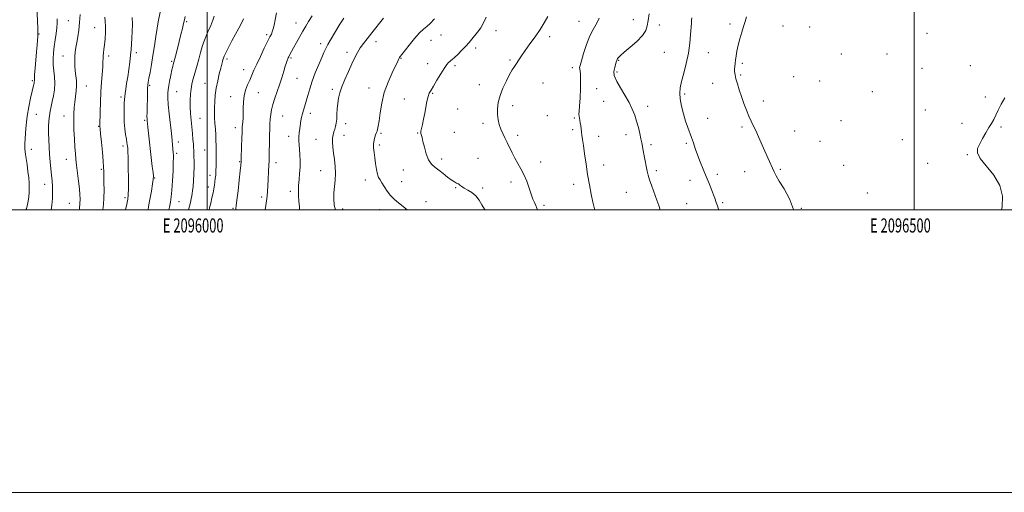
# Model space of a CAD drawing. Extents: x 2094800 to 2097700, y 344800 to 347700.
# Drawn here: x 2095868 to 2096564, y 344800 to 345135 of the extents above; entities that cross this region are included whole.
import ezdxf
from ezdxf.enums import TextEntityAlignment as Align

# ---------------------------------------------------------------- set-up
doc = ezdxf.new("R2010")
doc.units = 0
doc.header["$MEASUREMENT"] = 0
for name, color, linetype, lineweight in [('32000', 7, 'Continuous', 0), ('32001', 7, 'Continuous', 0), ('DTM SPOT ELEVATION', 2, 'Continuous', 13), ('INDEX CONTOUR', 41, 'Continuous', 13), ('INTERMEDIATE CONTOUR', 44, 'Continuous', 0)]:
    doc.layers.add(name, color=color, linetype=linetype, lineweight=lineweight)
doc.styles.add('Style-WORKING', font='WORKING.shx')

msp = doc.modelspace()

# ---------------------------------------------------------------- linework, layer by layer
at = {"layer": '32000', "flags": 128}
for points in [[(2094800, 344800), (2097700, 344800), (2097700, 347700), (2094800, 347700), (2094800, 344800)], [(2095000, 345000), (2097500, 345000), (2097500, 347500), (2095000, 347500), (2095000, 345000)], [(2096000, 347500), (2096000, 345000)], [(2096500, 345000), (2096500, 347500)]]:
    msp.add_lwpolyline(points, dxfattribs=at)
at = {"layer": 'DTM SPOT ELEVATION'}
for p in [(2095901.84, 345133.97, 1163.1), (2095985.63, 345133.38, 1172.2), (2096263.11, 345133.64, 1191.2), (2096301.42, 345134.73, 1193.3), (2095920.54, 345129.18, 1165.1), (2096062.95, 345132.42, 1179.3), (2096204.48, 345127.06, 1188.6), (2096319.88, 345130.96, 1194.6), (2096369.94, 345131.77, 1197.6), (2096407.44, 345130.27, 1199.1), (2096426.17, 345129.63, 1199.6), (2095881.21, 345124.65, 1160.1), (2096042.3, 345124.11, 1177.7), (2096119.39, 345119.23, 1184.5), (2096158.37, 345120.07, 1186.8), (2096165.39, 345123.76, 1186.7), (2096242.35, 345122.61, 1190.4), (2096509.09, 345124.96, 1199.6), (2096080.26, 345117.64, 1181.5), (2096098.96, 345111.69, 1183.6), (2096189.89, 345114.68, 1188.4), (2096323.36, 345111.67, 1194.9), (2095898.25, 345109.11, 1163.2), (2095930.51, 345108.98, 1166.4), (2095950.11, 345111.44, 1168.4), (2095975.01, 345105.16, 1171.8), (2096014.02, 345106.81, 1176.3), (2096059.42, 345107.68, 1180.2), (2096137.23, 345107.36, 1186.1), (2096214.38, 345106.12, 1189.8), (2096291, 345105.99, 1194.1), (2096354.52, 345111.45, 1196.8), (2096448.65, 345110.47, 1199.4), (2096480.91, 345110.51, 1199.6), (2096025.91, 345099.38, 1177.3), (2096156.01, 345103.63, 1187.4), (2096175.26, 345102.06, 1188.3), (2096258.41, 345100.84, 1191.6), (2096289.84, 345097.77, 1194.2), (2096378.57, 345103.71, 1198.3), (2096505.6, 345100.28, 1199.3), (2096539.71, 345102.19, 1199.1), (2095876.47, 345091.52, 1159.8), (2096063.69, 345093.11, 1180.9), (2096377.4, 345095.45, 1198.2), (2096414.86, 345094.38, 1199.4), (2096433.23, 345091.33, 1199.5), (2095914.6, 345087.67, 1164.8), (2095959.55, 345088.21, 1170.2), (2095998.6, 345089.61, 1175.1), (2096088.61, 345085.34, 1183.7), (2096114.67, 345086.43, 1185.1), (2096192.5, 345088.69, 1189.2), (2096237.68, 345089.77, 1190.9), (2096275.55, 345085.8, 1192.7), (2096357.58, 345089.53, 1197.2), (2095939.25, 345079.96, 1167.7), (2095978.54, 345083.77, 1172.9), (2096016.78, 345080.1, 1177.3), (2096036.37, 345083.04, 1178.9), (2096139.47, 345078.51, 1187.5), (2096159.52, 345082.5, 1188.1), (2096280.45, 345076.88, 1193.2), (2096337.88, 345082, 1196.3), (2096393.44, 345077.1, 1198.6), (2096470.52, 345083.66, 1199.2), (2096550.37, 345080.03, 1198.4), (2096177.27, 345071.53, 1189.2), (2096216.16, 345073.92, 1190.6), (2096311.71, 345073.39, 1194.5), (2096508.04, 345070.85, 1198.9), (2095879.31, 345067.76, 1160.9), (2095898.77, 345066.57, 1163.3), (2095955.98, 345063.48, 1169.8), (2095995.02, 345064.85, 1174.9), (2096053.53, 345066.42, 1180.9), (2096073.18, 345068.47, 1182.5), (2096240.72, 345066.72, 1191.1), (2096259.83, 345065.16, 1191.8), (2096354.05, 345064.88, 1196.6), (2096448.43, 345063.28, 1199.1), (2095923.39, 345059.26, 1165.9), (2096019.97, 345058.19, 1177.5), (2096098.08, 345061.1, 1184.5), (2096195.12, 345061.22, 1189.5), (2096258.66, 345056.87, 1191.7), (2096378.32, 345058.69, 1197.7), (2096533.87, 345061.26, 1198.5), (2096561.45, 345058.8, 1197.8), (2096057.77, 345052.04, 1181.4), (2096077.14, 345049.99, 1183.1), (2096096.91, 345052.91, 1184.7), (2096123.01, 345054.24, 1186.2), (2096148.93, 345054.38, 1187.9), (2096174.9, 345055.01, 1189.1), (2096219.67, 345052.73, 1190.5), (2096276.9, 345052.14, 1192.6), (2096296.26, 345053.32, 1193.5), (2096415.6, 345055.81, 1198.9), (2096491.76, 345049.8, 1199.6), (2095875.73, 345043, 1160.6), (2095940.56, 345045.36, 1167.6), (2095979.74, 345048.19, 1172.5), (2095998.44, 345042.33, 1175.1), (2096121.83, 345046.06, 1186.3), (2096313.97, 345046.19, 1194.3), (2096339.03, 345047.22, 1195.8), (2096433.58, 345048.61, 1198.8), (2095900.51, 345035.79, 1163.3), (2095978.55, 345039.96, 1172.3), (2096165.88, 345036.15, 1188.4), (2096191.59, 345036.48, 1188.6), (2096537.79, 345039.19, 1198.1), (2095925.24, 345028.68, 1165.8), (2096023.13, 345034.12, 1177.9), (2096048.8, 345033.39, 1180.5), (2096138.89, 345028.31, 1187.3), (2096236, 345033.85, 1190.6), (2096280.47, 345031.89, 1192.6), (2096405.54, 345028.65, 1198.2), (2096450.19, 345031.52, 1198.8), (2096509.52, 345032.98, 1198.9), (2095963.08, 345022.67, 1170.1), (2096002.14, 345024.58, 1175.5), (2096080.31, 345027.82, 1183.2), (2096317.72, 345027.86, 1194.3), (2096360.94, 345025.11, 1196.4), (2096380.22, 345027.17, 1197.2), (2095885.11, 345018.21, 1161.4), (2096000.94, 345016.31, 1175.5), (2096111.98, 345021.08, 1185.4), (2096137.72, 345020.09, 1186.8), (2096175.81, 345015.78, 1187.9), (2096194.88, 345015.54, 1188.3), (2096214.97, 345019.73, 1189.5), (2096259.38, 345018.16, 1191.5), (2096341.66, 345020.9, 1195.4), (2095941.89, 345008.73, 1167.7), (2096038.68, 345009.09, 1179.6), (2096058.94, 345013.15, 1181.6), (2096296.62, 345012.53, 1193.2), (2096466.97, 345012, 1199.1), (2095902.72, 345004.7, 1163.1), (2095980.31, 345005.79, 1172.8), (2096018.41, 345001.12, 1177.8), (2096096.05, 345000.55, 1184.6), (2096154.89, 345005.93, 1186.7), (2096238.2, 345003.3, 1190.3), (2096339.32, 345004.41, 1195.1), (2096364.58, 345005.15, 1196.2), (2096420.33, 345001.24, 1198.1), (2096121.94, 345000.07, 1185.3)]:
    msp.add_point(p, dxfattribs=at)
at = {"layer": 'INDEX CONTOUR'}
for points in [[(2095879.765, 345144.263, 1160), (2095880.349, 345128.504, 1160), (2095880.414, 345126.204, 1160), (2095880.404, 345124.596, 1160), (2095880.311, 345122.846, 1160), (2095880.128, 345120.246, 1160), (2095879.845, 345116.611, 1160), (2095879.453, 345111.883, 1160), (2095878.476, 345100.489, 1160), (2095878.105, 345095.8651, 1160), (2095877.934, 345093.139, 1160), (2095877.903, 345091.881, 1160), (2095877.913, 345091.352, 1160), (2095877.884, 345090.928, 1160), (2095877.8, 345090.438, 1160), (2095877.66, 345089.824, 1160), (2095877.036, 345087.235, 1160), (2095876.31, 345084.0969, 1160), (2095875.205, 345079.134, 1160), (2095873.9461, 345072.941, 1160), (2095872.828, 345066.355, 1160), (2095872.079, 345060.1241, 1160), (2095871.6439, 345054.638, 1160), (2095871.399, 345050.196, 1160), (2095871.246, 345046.979, 1160), (2095871.179, 345044.699, 1160), (2095871.217, 345042.9509, 1160), (2095871.378, 345041.3099, 1160), (2095871.677, 345039.2699, 1160), (2095872.132, 345036.305, 1160), (2095872.733, 345032.115, 1160), (2095873.367, 345027.308, 1160), (2095873.8979, 345022.715, 1160), (2095874.215, 345018.944, 1160), (2095874.3101, 345015.711, 1160), (2095874.203, 345012.506, 1160), (2095873.893, 345008.927, 1160), (2095873.283, 345005.003, 1160), (2095872.253, 345000.868, 1160), (2095871.946, 345000, 1160)], [(2095966.824, 345140.02, 1170), (2095965.4389, 345133.137, 1170), (2095964.653, 345128.687, 1170), (2095963.769, 345122.872, 1170), (2095962.801, 345116.172, 1170), (2095961.771, 345109.303, 1170), (2095960.719, 345102.918, 1170), (2095959.744, 345097.433, 1170), (2095958.96, 345093.2, 1170), (2095958.448, 345090.372, 1170), (2095958.155, 345088.302, 1170), (2095957.995, 345086.139, 1170), (2095957.892, 345083.234, 1170), (2095957.576, 345068.904, 1170), (2095957.541, 345066.2249, 1170), (2095957.567, 345064.411, 1170), (2095957.6301, 345063.298, 1170), (2095957.874, 345060.957, 1170), (2095958.14, 345058.557, 1170), (2095961.331, 345030.785, 1170), (2095961.812, 345026.5, 1170), (2095962.051, 345023.813, 1170), (2095961.974, 345021.618, 1170), (2095961.511, 345018.459, 1170), (2095960.651, 345013.389, 1170), (2095959.622, 345007.489, 1170), (2095958.711, 345002.353, 1170), (2095958.283, 345000, 1170)], [(2096074.2869, 345137.389, 1180), (2096071.7839, 345133.392, 1180), (2096069.781, 345130.019, 1180), (2096067.813, 345126.577, 1180), (2096063.233, 345118.493, 1180), (2096061.221, 345114.904, 1180), (2096059.795, 345112.309, 1180), (2096058.866, 345110.566, 1180), (2096057.795, 345108.471, 1180), (2096057.416, 345107.685, 1180), (2096057.06, 345106.886, 1180), (2096056.663, 345105.894, 1180), (2096056.124, 345104.357, 1180), (2096055.333, 345101.874, 1180), (2096054.214, 345098.192, 1180), (2096052.814, 345093.639, 1180), (2096051.2109, 345088.684, 1180), (2096047.882, 345079.044, 1180), (2096046.546, 345074.736, 1180), (2096045.644, 345070.926, 1180), (2096045.096, 345067.475, 1180), (2096044.766, 345064.1851, 1180), (2096044.535, 345060.852, 1180), (2096044.366, 345057.245, 1180), (2096044.241, 345053.126, 1180), (2096044.144, 345048.419, 1180), (2096044.007, 345039.645, 1180), (2096043.951, 345036.762, 1180), (2096043.88, 345034.464, 1180), (2096043.771, 345031.922, 1180), (2096043.034, 345016.738, 1180), (2096042.823, 345013.227, 1180), (2096042.533, 345009.811, 1180), (2096042.129, 345006.391, 1180), (2096041.656, 345003.091, 1180), (2096041.161, 345000, 1180)], [(2096240.926, 345137.039, 1190), (2096238.487, 345132.544, 1190), (2096235.61, 345127.717, 1190), (2096232.115, 345122.603, 1190), (2096228.405, 345117.5489, 1190), (2096225.031, 345112.98, 1190), (2096222.409, 345109.218, 1190), (2096220.425, 345106.188, 1190), (2096218.832, 345103.713, 1190), (2096217.386, 345101.544, 1190), (2096215.849, 345099.154, 1190), (2096213.989, 345095.946, 1190), (2096211.689, 345091.529, 1190), (2096209.293, 345086.337, 1190), (2096207.265, 345081.01, 1190), (2096205.968, 345076.076, 1190), (2096205.375, 345071.6, 1190), (2096205.358, 345067.533, 1190), (2096205.801, 345063.823, 1190), (2096206.624, 345060.408, 1190), (2096207.757, 345057.224, 1190), (2096209.132, 345054.186, 1190), (2096210.673, 345051.121, 1190), (2096212.306, 345047.837, 1190), (2096215.748, 345040.387, 1190), (2096217.6819, 345036.587, 1190), (2096219.816, 345032.934, 1190), (2096222.028, 345029.196, 1190), (2096224.154, 345025.0469, 1190), (2096226.061, 345020.321, 1190), (2096227.738, 345015.475, 1190), (2096229.206, 345011.1211, 1190), (2096230.482, 345007.7239, 1190), (2096231.568, 345005.143, 1190), (2096232.46, 345003.087, 1190), (2096233.185, 345001.249, 1190), (2096233.616, 345000, 1190)]]:
    msp.add_polyline3d(points, dxfattribs=at)
at = {"layer": 'INTERMEDIATE CONTOUR'}
for points in [[(2096049.224, 345139.666, 1178), (2096048.181, 345134.644, 1178), (2096047.376, 345130.849, 1178), (2096046.726, 345128.161, 1178), (2096046.144, 345126.206, 1178), (2096045.505, 345124.545, 1178), (2096044.538, 345122.484, 1178), (2096040.523, 345114.441, 1178), (2096037.736, 345108.768, 1178), (2096035.139, 345103.317, 1178), (2096033.156, 345098.895, 1178), (2096030.216, 345091.949, 1178), (2096028.729, 345088.511, 1178), (2096027.33, 345084.819, 1178), (2096026.286, 345080.807, 1178), (2096025.778, 345076.482, 1178), (2096025.634, 345072.146, 1178), (2096025.594, 345068.174, 1178), (2096025.456, 345064.874, 1178), (2096025.245, 345062.276, 1178), (2096025.044, 345060.345, 1178), (2096024.9171, 345059.006, 1178), (2096024.8529, 345058.0359, 1178), (2096024.824, 345057.177, 1178), (2096024.759, 345054.343, 1178), (2096024.672, 345051.2871, 1178), (2096024.215, 345037.179, 1178), (2096024.102, 345034.345, 1178), (2096023.909, 345031.802, 1178), (2096023.4929, 345027.781, 1178), (2096022.773, 345021.171, 1178), (2096021.922, 345013.473, 1178), (2096021.177, 345006.844, 1178), (2096020.716, 345002.896, 1178), (2096020.478, 345001.055, 1178), (2096020.308, 345000, 1178)], [(2095894.076, 345135.417, 1162), (2095894.051, 345132.268, 1162), (2095893.799, 345129.018, 1162), (2095893.27, 345124.9751, 1162), (2095892.586, 345120.369, 1162), (2095891.909, 345115.6589, 1162), (2095891.389, 345111.204, 1162), (2095891.1219, 345106.954, 1162), (2095891.192, 345102.76, 1162), (2095891.611, 345098.495, 1162), (2095892.107, 345094.134, 1162), (2095892.34, 345089.674, 1162), (2095892.061, 345085.151, 1162), (2095891.398, 345080.759, 1162), (2095890.571, 345076.732, 1162), (2095889.77, 345073.207, 1162), (2095889.069, 345069.955, 1162), (2095888.513, 345066.653, 1162), (2095888.138, 345063.0259, 1162), (2095887.943, 345059.002, 1162), (2095887.919, 345054.56, 1162), (2095888.052, 345049.708, 1162), (2095888.311, 345044.58, 1162), (2095888.661, 345039.338, 1162), (2095889.068, 345034.15, 1162), (2095889.509, 345029.187, 1162), (2095889.966, 345024.625, 1162), (2095890.404, 345020.544, 1162), (2095890.73, 345016.649, 1162), (2095890.84, 345012.55, 1162), (2095890.661, 345008.012, 1162), (2095890.264, 345003.427, 1162), (2095889.836, 345000, 1162)], [(2095910.3001, 345138.4, 1164), (2095909.896, 345132.626, 1164), (2095909.283, 345127.339, 1164), (2095908.559, 345122.627, 1164), (2095907.852, 345118.522, 1164), (2095907.268, 345115.004, 1164), (2095906.834, 345111.832, 1164), (2095906.553, 345108.71, 1164), (2095906.434, 345105.41, 1164), (2095906.494, 345101.968, 1164), (2095906.752, 345098.487, 1164), (2095907.186, 345095.04, 1164), (2095907.602, 345091.57, 1164), (2095907.763, 345087.9919, 1164), (2095907.51, 345084.243, 1164), (2095906.989, 345080.3651, 1164), (2095906.4211, 345076.426, 1164), (2095905.995, 345072.415, 1164), (2095905.761, 345068.013, 1164), (2095905.737, 345062.822, 1164), (2095905.919, 345056.664, 1164), (2095906.234, 345050.241, 1164), (2095906.585, 345044.473, 1164), (2095906.912, 345039.96, 1164), (2095907.277, 345036.025, 1164), (2095907.772, 345031.666, 1164), (2095909.178, 345020.336, 1164), (2095909.787, 345015.01, 1164), (2095910.138, 345010.944, 1164), (2095910.225, 345007.701, 1164), (2095910.08, 345004.561, 1164), (2095909.739, 345000.996, 1164), (2095909.612, 345000, 1164)], [(2095927.704, 345136.568, 1166), (2095928.068, 345133.435, 1166), (2095928.277, 345130.0989, 1166), (2095928.193, 345125.862, 1166), (2095927.893, 345121.2139, 1166), (2095927.507, 345116.946, 1166), (2095927.146, 345113.653, 1166), (2095926.852, 345111.17, 1166), (2095926.647, 345109.139, 1166), (2095926.535, 345107.172, 1166), (2095926.4319, 345104.756, 1166), (2095926.235, 345101.348, 1166), (2095925.426, 345090.5431, 1166), (2095925.001, 345083.664, 1166), (2095924.686, 345076.357, 1166), (2095924.479, 345069.54, 1166), (2095924.255, 345059.863, 1166), (2095924.262, 345059.388, 1166), (2095924.46, 345057.419, 1166), (2095924.795, 345053.945, 1166), (2095925.349, 345047.955, 1166), (2095925.986, 345040.853, 1166), (2095926.527, 345034.526, 1166), (2095926.838, 345030.304, 1166), (2095926.979, 345027.286, 1166), (2095927.054, 345024.016, 1166), (2095927.139, 345019.421, 1166), (2095927.18, 345013.971, 1166), (2095927.09, 345008.5189, 1166), (2095926.807, 345003.732, 1166), (2095926.401, 345000, 1166)], [(2095947.121, 345136.361, 1168), (2095947.221, 345131.552, 1168), (2095947.056, 345126.448, 1168), (2095946.79, 345121.644, 1168), (2095946.544, 345117.5329, 1168), (2095946.2741, 345113.715, 1168), (2095945.893, 345109.591, 1168), (2095945.341, 345104.745, 1168), (2095944.659, 345099.48, 1168), (2095943.916, 345094.284, 1168), (2095943.182, 345089.587, 1168), (2095942.533, 345085.6, 1168), (2095942.048, 345082.476, 1168), (2095941.774, 345080.209, 1168), (2095941.636, 345078.148, 1168), (2095941.531, 345075.484, 1168), (2095941.393, 345071.639, 1168), (2095941.323, 345066.969, 1168), (2095941.46, 345062.0649, 1168), (2095941.889, 345057.454, 1168), (2095942.476, 345053.417, 1168), (2095943.031, 345050.175, 1168), (2095943.408, 345047.857, 1168), (2095943.635, 345046.237, 1168), (2095943.783, 345044.998, 1168), (2095943.914, 345043.699, 1168), (2095944.04, 345041.403, 1168), (2095944.164, 345037.049, 1168), (2095944.283, 345030.098, 1168), (2095944.369, 345022.112, 1168), (2095944.387, 345015.176, 1168), (2095944.29, 345010.732, 1168), (2095943.9691, 345007.644, 1168), (2095943.304, 345004.13, 1168), (2095942.458, 345000, 1168)], [(2095984.587, 345136.871, 1172), (2095983.986, 345134.577, 1172), (2095983.409, 345132.035, 1172), (2095982.569, 345128.481, 1172), (2095981.503, 345124.1131, 1172), (2095980.324, 345119.3721, 1172), (2095978.098, 345110.559, 1172), (2095976.537, 345104.541, 1172), (2095976.137, 345103.059, 1172), (2095975.78, 345101.596, 1172), (2095975.209, 345099.092, 1172), (2095974.393, 345095.338, 1172), (2095973.5, 345090.937, 1172), (2095972.747, 345086.692, 1172), (2095972.318, 345083.1, 1172), (2095972.26, 345079.427, 1172), (2095972.585, 345074.6309, 1172), (2095973.266, 345068.079, 1172), (2095974.865, 345054.125, 1172), (2095975.365, 345049.23, 1172), (2095975.646, 345045.928, 1172), (2095975.805, 345043.743, 1172), (2095975.926, 345042.24, 1172), (2095976.031, 345041.155, 1172), (2095976.13, 345040.267, 1172), (2095976.222, 345039.244, 1172), (2095976.259, 345037.311, 1172), (2095976.1819, 345033.5839, 1172), (2095975.952, 345027.595, 1172), (2095975.604, 345020.538, 1172), (2095975.195, 345014.025, 1172), (2095974.753, 345009.229, 1172), (2095974.205, 345005.567, 1172), (2095973.452, 345002.018, 1172), (2095972.965, 345000, 1172)], [(2096005.076, 345137.303, 1174), (2096004.158, 345134.316, 1174), (2096002.589, 345130.5781, 1174), (2096000.62, 345126.202, 1174), (2095998.63, 345121.404, 1174), (2095996.92, 345116.402, 1174), (2095995.472, 345111.431, 1174), (2095994.193, 345106.729, 1174), (2095993.0069, 345102.487, 1174), (2095990.933, 345095.305, 1174), (2095990.08, 345092.212, 1174), (2095989.359, 345089.152, 1174), (2095988.77, 345085.82, 1174), (2095988.324, 345081.981, 1174), (2095988.064, 345077.703, 1174), (2095988.046, 345073.125, 1174), (2095988.294, 345068.379, 1174), (2095988.722, 345063.562, 1174), (2095989.215, 345058.7641, 1174), (2095989.6741, 345054.117, 1174), (2095990.0569, 345049.926, 1174), (2095990.3379, 345046.54, 1174), (2095990.507, 345044.147, 1174), (2095990.604, 345042.294, 1174), (2095990.786, 345037.84, 1174), (2095990.857, 345034.557, 1174), (2095990.828, 345030.45, 1174), (2095990.653, 345025.596, 1174), (2095990.3861, 345020.664, 1174), (2095990.102, 345016.47, 1174), (2095989.854, 345013.585, 1174), (2095989.6071, 345011.607, 1174), (2095989.3, 345009.893, 1174), (2095988.874, 345007.87, 1174), (2095988.276, 345005.252, 1174), (2095987.001, 345000, 1174)], [(2096025.904, 345135.291, 1176), (2096024.474, 345132.361, 1176), (2096022.537, 345128.741, 1176), (2096020.21, 345124.46, 1176), (2096017.656, 345119.667, 1176), (2096015.223, 345114.992, 1176), (2096013.302, 345111.188, 1176), (2096012.166, 345108.777, 1176), (2096011.608, 345107.369, 1176), (2096011.298, 345106.344, 1176), (2096010.947, 345105.12, 1176), (2096010.437, 345103.271, 1176), (2096009.686, 345100.41, 1176), (2096008.666, 345096.309, 1176), (2096007.548, 345091.382, 1176), (2096006.551, 345086.205, 1176), (2096005.852, 345081.2619, 1176), (2096005.441, 345076.685, 1176), (2096005.264, 345072.518, 1176), (2096005.27, 345068.747, 1176), (2096005.409, 345065.132, 1176), (2096005.635, 345061.374, 1176), (2096005.899, 345057.284, 1176), (2096006.15, 345053.093, 1176), (2096006.334, 345049.139, 1176), (2096006.416, 345045.643, 1176), (2096006.429, 345042.361, 1176), (2096006.422, 345038.935, 1176), (2096006.429, 345035.133, 1176), (2096006.415, 345031.239, 1176), (2096006.332, 345027.664, 1176), (2096006.143, 345024.707, 1176), (2096005.879, 345022.22, 1176), (2096005.279, 345017.623, 1176), (2096004.89, 345015.0509, 1176), (2096004.321, 345012.022, 1176), (2096003.52, 345008.458, 1176), (2096002.618, 345004.762, 1176), (2096001.792, 345001.456, 1176), (2096001.443, 345000, 1176)], [(2096096.804, 345135.831, 1182), (2096093.9979, 345131.605, 1182), (2096087.142, 345120.095, 1182), (2096085.397, 345117.043, 1182), (2096084.026, 345114.403, 1182), (2096082.732, 345111.597, 1182), (2096081.137, 345107.913, 1182), (2096078.996, 345102.884, 1182), (2096076.602, 345097.03, 1182), (2096074.382, 345091.117, 1182), (2096072.659, 345085.776, 1182), (2096071.341, 345081.1119, 1182), (2096070.229, 345077.094, 1182), (2096069.175, 345073.673, 1182), (2096068.212, 345070.719, 1182), (2096067.425, 345068.082, 1182), (2096066.8609, 345065.611, 1182), (2096066.443, 345063.146, 1182), (2096065.6321, 345057.647, 1182), (2096065.2359, 345054.643, 1182), (2096064.981, 345051.706, 1182), (2096064.945, 345048.943, 1182), (2096065.089, 345046.119, 1182), (2096065.341, 345042.913, 1182), (2096065.622, 345039.099, 1182), (2096065.817, 345034.823, 1182), (2096065.7981, 345030.328, 1182), (2096065.498, 345025.832, 1182), (2096065.073, 345021.469, 1182), (2096064.737, 345017.351, 1182), (2096064.654, 345013.536, 1182), (2096064.7861, 345009.88, 1182), (2096065.045, 345006.183, 1182), (2096065.334, 345002.297, 1182), (2096065.439, 345000, 1182)], [(2096124.8, 345135.913, 1184), (2096116.519, 345125.41, 1184), (2096113.205, 345121.253, 1184), (2096110.575, 345117.867, 1184), (2096108.412, 345114.777, 1184), (2096106.495, 345111.543, 1184), (2096104.593, 345107.848, 1184), (2096102.472, 345103.405, 1184), (2096100.006, 345098.097, 1184), (2096097.496, 345092.473, 1184), (2096095.348, 345087.25, 1184), (2096093.869, 345082.938, 1184), (2096092.967, 345079.223, 1184), (2096092.449, 345075.586, 1184), (2096092.139, 345071.664, 1184), (2096091.921, 345067.724, 1184), (2096091.697, 345064.192, 1184), (2096091.384, 345061.378, 1184), (2096090.96, 345059.1309, 1184), (2096090.42, 345057.184, 1184), (2096089.7869, 345055.2839, 1184), (2096089.194, 345053.224, 1184), (2096088.801, 345050.811, 1184), (2096088.733, 345047.879, 1184), (2096088.969, 345044.381, 1184), (2096089.457, 345040.301, 1184), (2096090.106, 345035.674, 1184), (2096090.693, 345030.747, 1184), (2096090.9621, 345025.819, 1184), (2096090.747, 345021.123, 1184), (2096089.7709, 345012.184, 1184), (2096089.59, 345007.7559, 1184), (2096089.942, 345003.409, 1184), (2096090.852, 345000, 1184)], [(2096160.899, 345135.367, 1186), (2096157.85, 345132.016, 1186), (2096155.357, 345129.801, 1186), (2096153.018, 345127.952, 1186), (2096150.242, 345125.365, 1186), (2096146.673, 345121.328, 1186), (2096142.891, 345116.675, 1186), (2096137.728, 345110.097, 1186), (2096136.701, 345108.746, 1186), (2096136.171, 345107.927, 1186), (2096135.6899, 345106.9881, 1186), (2096134.869, 345105.269, 1186), (2096130.872, 345097.051, 1186), (2096127.998, 345090.535, 1186), (2096125.391, 345083.2001, 1186), (2096123.572, 345075.7071, 1186), (2096122.424, 345068.777, 1186), (2096121.67, 345063.146, 1186), (2096121.079, 345059.341, 1186), (2096120.599, 345057.043, 1186), (2096120.2221, 345055.724, 1186), (2096119.926, 345054.884, 1186), (2096119.2261, 345053.107, 1186), (2096118.672, 345051.522, 1186), (2096118.123, 345049.406, 1186), (2096117.784, 345046.8621, 1186), (2096117.81, 345043.968, 1186), (2096118.1339, 345040.684, 1186), (2096118.637, 345036.94, 1186), (2096119.221, 345032.78, 1186), (2096119.867, 345028.7, 1186), (2096120.578, 345025.307, 1186), (2096121.375, 345022.984, 1186), (2096122.356, 345021.209, 1186), (2096123.6379, 345019.233, 1186), (2096125.312, 345016.516, 1186), (2096127.369, 345013.346, 1186), (2096129.774, 345010.218, 1186), (2096132.4909, 345007.49, 1186), (2096135.485, 345004.979, 1186), (2096138.719, 345002.365, 1186), (2096141.473, 345000, 1186)], [(2096197.302, 345136.615, 1188), (2096195.614, 345132.565, 1188), (2096193.579, 345129.0361, 1188), (2096191.362, 345125.985, 1188), (2096187.3, 345120.955, 1188), (2096185.375, 345118.618, 1188), (2096183.106, 345116.042, 1188), (2096180.308, 345113.088, 1188), (2096177.397, 345110.167, 1188), (2096174.941, 345107.832, 1188), (2096173.345, 345106.462, 1188), (2096172.373, 345105.752, 1188), (2096171.63, 345105.227, 1188), (2096170.753, 345104.42, 1188), (2096169.512, 345102.903, 1188), (2096167.712, 345100.252, 1188), (2096165.276, 345096.287, 1188), (2096162.597, 345091.781, 1188), (2096160.183, 345087.749, 1188), (2096158.422, 345084.8919, 1188), (2096157.212, 345082.666, 1188), (2096156.326, 345080.216, 1188), (2096155.5641, 345076.894, 1188), (2096154.031, 345068.549, 1188), (2096153.148, 345064.296, 1188), (2096152.294, 345060.517, 1188), (2096151.627, 345057.612, 1188), (2096151.265, 345055.829, 1188), (2096151.18, 345054.805, 1188), (2096151.301, 345054.027, 1188), (2096152.043, 345051.273, 1188), (2096152.74, 345048.445, 1188), (2096153.714, 345044.325, 1188), (2096155.005, 345039.677, 1188), (2096156.646, 345035.495, 1188), (2096158.6669, 345032.499, 1188), (2096161.069, 345030.297, 1188), (2096163.844, 345028.218, 1188), (2096166.928, 345025.784, 1188), (2096170.024, 345023.284, 1188), (2096172.776, 345021.199, 1188), (2096174.916, 345019.868, 1188), (2096176.527, 345019.065, 1188), (2096177.776, 345018.42, 1188), (2096178.866, 345017.628, 1188), (2096180.121, 345016.6411, 1188), (2096181.901, 345015.473, 1188), (2096184.422, 345014.102, 1188), (2096187.337, 345012.3471, 1188), (2096190.155, 345009.989, 1188), (2096192.502, 345006.938, 1188), (2096194.452, 345003.623, 1188), (2096196.195, 345000.6, 1188), (2096196.621, 345000, 1188)], [(2096277.281, 345135.753, 1192), (2096276.489, 345133.592, 1192), (2096275.042, 345131.136, 1192), (2096273.045, 345127.871, 1192), (2096270.757, 345123.295, 1192), (2096268.439, 345117.2331, 1192), (2096266.352, 345110.818, 1192), (2096264.758, 345105.506, 1192), (2096263.845, 345102.347, 1192), (2096263.501, 345100.759, 1192), (2096263.541, 345099.751, 1192), (2096263.782, 345098.392, 1192), (2096264.054, 345095.995, 1192), (2096264.19, 345091.933, 1192), (2096264.074, 345085.951, 1192), (2096263.784, 345079.282, 1192), (2096263.452, 345073.532, 1192), (2096263.19, 345069.885, 1192), (2096263.0549, 345067.846, 1192), (2096263.0871, 345066.498, 1192), (2096263.3039, 345065.081, 1192), (2096263.635, 345063.453, 1192), (2096263.9839, 345061.625, 1192), (2096264.282, 345059.617, 1192), (2096264.831, 345055.27, 1192), (2096265.1751, 345052.929, 1192), (2096265.628, 345049.934, 1192), (2096266.2379, 345045.645, 1192), (2096267.04, 345039.659, 1192), (2096268.023, 345032.52, 1192), (2096269.159, 345025.006, 1192), (2096270.413, 345017.8029, 1192), (2096271.703, 345011.226, 1192), (2096272.934, 345005.498, 1192), (2096274.026, 345000.795, 1192), (2096274.225, 345000, 1192)], [(2096312.621, 345138.8661, 1194), (2096311.869, 345134.258, 1194), (2096311.284, 345130.432, 1194), (2096310.244, 345127.04, 1194), (2096307.956, 345123.475, 1194), (2096303.974, 345119.353, 1194), (2096299.24, 345115.172, 1194), (2096295.045, 345111.652, 1194), (2096292.372, 345109.3251, 1194), (2096290.99, 345107.973, 1194), (2096290.359, 345107.19, 1194), (2096290.007, 345106.589, 1194), (2096289.727, 345105.853, 1194), (2096289.374, 345104.681, 1194), (2096288.86, 345102.901, 1194), (2096288.306, 345100.852, 1194), (2096287.8871, 345098.9971, 1194), (2096287.728, 345097.684, 1194), (2096287.757, 345096.784, 1194), (2096287.854, 345096.049, 1194), (2096287.992, 345095.176, 1194), (2096288.528, 345093.644, 1194), (2096289.912, 345090.879, 1194), (2096292.402, 345086.548, 1194), (2096295.484, 345081.288, 1194), (2096298.449, 345075.979, 1194), (2096300.747, 345071.29, 1194), (2096302.459, 345067.04, 1194), (2096303.826, 345062.836, 1194), (2096305.036, 345058.428, 1194), (2096306.079, 345054.134, 1194), (2096306.893, 345050.413, 1194), (2096307.457, 345047.529, 1194), (2096308.451, 345042.017, 1194), (2096309.19, 345038.209, 1194), (2096311.3459, 345027.358, 1194), (2096311.985, 345024.685, 1194), (2096313.001, 345021.356, 1194), (2096314.585, 345016.787, 1194), (2096318.171, 345006.81, 1194), (2096319.438, 345003.105, 1194), (2096320.436, 345000, 1194)], [(2096342.947, 345135.94, 1196), (2096342.723, 345134.451, 1196), (2096342.536, 345132.319, 1196), (2096342.026, 345124.123, 1196), (2096341.466, 345117.976, 1196), (2096340.468, 345111.02, 1196), (2096338.947, 345103.755, 1196), (2096337.21, 345096.827, 1196), (2096335.665, 345090.923, 1196), (2096334.656, 345086.448, 1196), (2096334.28, 345082.683, 1196), (2096334.5691, 345078.6249, 1196), (2096335.508, 345073.574, 1196), (2096336.884, 345068.028, 1196), (2096338.431, 345062.788, 1196), (2096339.93, 345058.443, 1196), (2096342.674, 345051.254, 1196), (2096343.956, 345047.565, 1196), (2096345.3119, 345043.535, 1196), (2096346.891, 345039.077, 1196), (2096348.789, 345034.159, 1196), (2096350.888, 345028.975, 1196), (2096353.016, 345023.774, 1196), (2096355.0109, 345018.813, 1196), (2096356.747, 345014.3869, 1196), (2096358.103, 345010.799, 1196), (2096359.009, 345008.243, 1196), (2096360.032, 345005.183, 1196), (2096360.471, 345004.022, 1196), (2096360.945, 345002.802, 1196), (2096361.456, 345001.355, 1196), (2096361.875, 345000, 1196)], [(2096381.63, 345136.646, 1198), (2096380.618, 345133.466, 1198), (2096379.493, 345129.99, 1198), (2096378.143, 345125.782, 1198), (2096376.74, 345121.151, 1198), (2096375.531, 345116.595, 1198), (2096374.698, 345112.529, 1198), (2096374.165, 345109.032, 1198), (2096373.7929, 345106.102, 1198), (2096373.474, 345103.702, 1198), (2096373.226, 345101.671, 1198), (2096373.096, 345099.816, 1198), (2096373.14, 345097.927, 1198), (2096373.433, 345095.732, 1198), (2096374.06, 345092.942, 1198), (2096375.073, 345089.3519, 1198), (2096376.409, 345085.085, 1198), (2096377.978, 345080.346, 1198), (2096379.686, 345075.377, 1198), (2096381.439, 345070.566, 1198), (2096383.1411, 345066.337, 1198), (2096384.739, 345062.924, 1198), (2096386.3401, 345059.796, 1198), (2096388.095, 345056.2289, 1198), (2096390.105, 345051.717, 1198), (2096394.454, 345041.498, 1198), (2096396.511, 345036.854, 1198), (2096401.012, 345026.97, 1198), (2096402.401, 345024.225, 1198), (2096404.634, 345020.402, 1198), (2096408.051, 345014.822, 1198), (2096411.813, 345007.877, 1198), (2096414.781, 345000.23, 1198), (2096414.8211, 345000, 1198)], [(2096561.864, 345000, 1198), (2096562.348, 345002.2521, 1198), (2096562.564, 345009.638, 1198), (2096560.717, 345017.245, 1198), (2096556.402, 345024.495, 1198), (2096546.73, 345036.316, 1198), (2096544.802, 345040.333, 1198), (2096544.971, 345043.589, 1198), (2096546.4451, 345046.832, 1198), (2096548.513, 345050.601, 1198), (2096550.784, 345054.586, 1198), (2096552.952, 345058.2689, 1198), (2096554.788, 345061.304, 1198), (2096556.379, 345064.042, 1198), (2096557.896, 345067.008, 1198), (2096559.521, 345070.615, 1198), (2096561.503, 345074.822, 1198), (2096564.104, 345079.473, 1198)]]:
    msp.add_polyline3d(points, dxfattribs=at)

# ---------------------------------------------------------------- texts
at = {"layer": '32001', "style": 'Style-WORKING', "width": 0.67}
for s, p in [('E 2096000', (2095990.2292, 344994)), ('E 2096500', (2096490.3687, 344994))]:
    msp.add_text(s, height=10, dxfattribs=at).set_placement(p, align=Align.TOP_CENTER)

doc.saveas('drawing.dxf')
